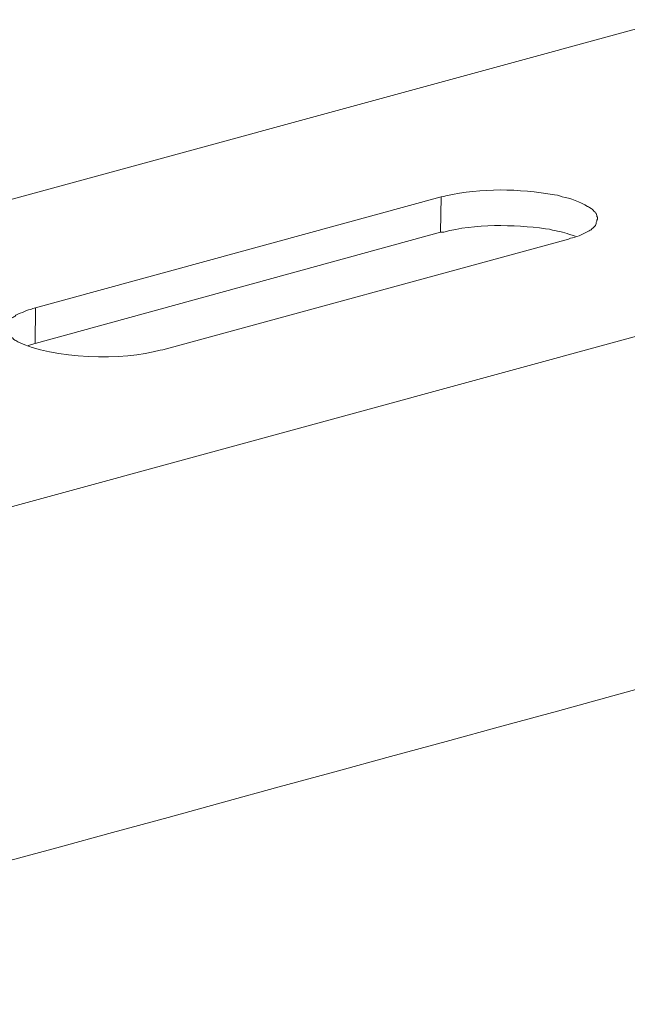
# Model space of a CAD drawing. Units: millimetres. Extents: x -935 to -517, y 80 to 280.
# Drawn here: x -621 to -617, y 103 to 109 of the extents above; entities that cross this region are included whole.
import ezdxf

# ---------------------------------------------------------------- set-up
doc = ezdxf.new("R2010")
doc.units = ezdxf.units.MM
doc.header["$LTSCALE"] = 23.1
doc.layers.add('layer 1', color=7, linetype='CONTINUOUS')

msp = doc.modelspace()

# ---------------------------------------------------------------- linework, layer by layer
at = {"layer": 'layer 1', "lineweight": 15}
for points, knots in [([(-587.4795, 116.8038), (-587.4795, 116.8038), (-622.197, 107.3322), (-622.197, 107.3322), (-622.197, 107.3322), (-622.197, 107.3322), (-622.1986, 107.3322), (-622.1986, 107.3322)], [0, 0, 0, 0, 0.5, 0.5, 0.5, 0.5, 1, 1, 1, 1]), ([(-583.9627, 116.0132), (-583.9627, 116.0132), (-621.6293, 105.7332), (-621.6293, 105.7332), (-621.6293, 105.7332), (-621.6293, 105.7332), (-623.9804, 105.0917), (-623.9804, 105.0917)], [0, 0, 0, 0, 0.5, 0.5, 0.5, 0.5, 1, 1, 1, 1]), ([(-581.6189, 114.634), (-581.6189, 114.634), (-583.271, 114.1824), (-583.271, 114.1824), (-583.271, 114.1824), (-596.8173, 110.4879), (-610.3635, 106.7932), (-623.9082, 103.0928), (-623.9082, 103.0928), (-623.9082, 103.0928), (-624.0056, 103.0664), (-624.0056, 103.0664)], [0, 0, 0, 0, 0.333333, 0.333333, 0.333333, 0.333333, 0.666667, 0.666667, 0.666667, 0.666667, 1, 1, 1, 1]), ([(-617.6464, 107.5476), (-617.6464, 107.5476), (-617.6464, 107.5596), (-617.6464, 107.5596), (-617.6464, 107.5596), (-617.6464, 107.5596), (-617.6509, 107.5622), (-617.6509, 107.5622), (-617.6509, 107.5622), (-617.6509, 107.5622), (-617.6509, 107.5683), (-617.6509, 107.5683), (-617.6509, 107.5683), (-617.6509, 107.5683), (-617.6538, 107.5742), (-617.6538, 107.5742), (-617.6538, 107.5742), (-617.6538, 107.5742), (-617.6538, 107.5771), (-617.6538, 107.5771), (-617.6538, 107.5771), (-617.6538, 107.5771), (-617.6568, 107.5802), (-617.6568, 107.5802), (-617.6568, 107.5802), (-617.6568, 107.5802), (-617.6568, 107.5829), (-617.6568, 107.5829), (-617.6568, 107.5829), (-617.6568, 107.5829), (-617.6597, 107.5861), (-617.6597, 107.5861), (-617.6597, 107.5861), (-617.6597, 107.5861), (-617.6626, 107.589), (-617.6626, 107.589), (-617.6626, 107.589), (-617.6626, 107.589), (-617.6687, 107.5933), (-617.6687, 107.5933), (-617.6687, 107.5933), (-617.6687, 107.5933), (-617.6714, 107.5991), (-617.6714, 107.5991), (-617.6714, 107.5991), (-617.6714, 107.5991), (-617.6775, 107.6052), (-617.6775, 107.6052), (-617.6775, 107.6052), (-617.6775, 107.6052), (-617.6833, 107.6082), (-617.6833, 107.6082), (-617.6833, 107.6082), (-617.6833, 107.6082), (-617.6923, 107.614), (-617.6923, 107.614), (-617.6923, 107.614), (-617.6923, 107.614), (-617.698, 107.6172), (-617.698, 107.6172), (-617.698, 107.6172), (-617.698, 107.6172), (-617.704, 107.6196), (-617.704, 107.6196), (-617.704, 107.6196), (-617.7461, 107.6448), (-617.801, 107.6677), (-617.8498, 107.6743), (-617.8498, 107.6743), (-617.8498, 107.6743), (-617.8649, 107.6804), (-617.8649, 107.6804), (-617.8649, 107.6804), (-617.8649, 107.6804), (-617.8764, 107.6835), (-617.8764, 107.6835), (-617.8764, 107.6835), (-617.8764, 107.6835), (-617.8928, 107.6862), (-617.8928, 107.6862), (-617.8928, 107.6862), (-618.0971, 107.7216), (-618.3087, 107.7269), (-618.5123, 107.6804), (-618.5123, 107.6804), (-618.5123, 107.6804), (-618.524, 107.6774), (-618.524, 107.6774), (-618.524, 107.6774), (-618.524, 107.6774), (-618.5405, 107.6743), (-618.5405, 107.6743)], [0, 0, 0, 0, 0.043478, 0.043478, 0.043478, 0.043478, 0.086957, 0.086957, 0.086957, 0.086957, 0.130435, 0.130435, 0.130435, 0.130435, 0.173913, 0.173913, 0.173913, 0.173913, 0.217391, 0.217391, 0.217391, 0.217391, 0.26087, 0.26087, 0.26087, 0.26087, 0.304348, 0.304348, 0.304348, 0.304348, 0.347826, 0.347826, 0.347826, 0.347826, 0.391304, 0.391304, 0.391304, 0.391304, 0.434783, 0.434783, 0.434783, 0.434783, 0.478261, 0.478261, 0.478261, 0.478261, 0.521739, 0.521739, 0.521739, 0.521739, 0.565217, 0.565217, 0.565217, 0.565217, 0.608696, 0.608696, 0.608696, 0.608696, 0.652174, 0.652174, 0.652174, 0.652174, 0.695652, 0.695652, 0.695652, 0.695652, 0.73913, 0.73913, 0.73913, 0.73913, 0.782609, 0.782609, 0.782609, 0.782609, 0.826087, 0.826087, 0.826087, 0.826087, 0.869565, 0.869565, 0.869565, 0.869565, 0.913043, 0.913043, 0.913043, 0.913043, 0.956522, 0.956522, 0.956522, 0.956522, 1, 1, 1, 1]), ([(-617.7748, 107.4505), (-617.7748, 107.4505), (-617.7926, 107.4561), (-617.7926, 107.4561), (-617.7926, 107.4561), (-617.8285, 107.4682), (-617.8668, 107.4801), (-617.9046, 107.484), (-617.9046, 107.484), (-617.9046, 107.484), (-617.9222, 107.4901), (-617.9222, 107.4901), (-617.9222, 107.4901), (-617.9222, 107.4901), (-617.9444, 107.493), (-617.9444, 107.493), (-617.9444, 107.493), (-618.1236, 107.5173), (-618.3499, 107.5215), (-618.5241, 107.4739), (-618.5241, 107.4739), (-618.5241, 107.4739), (-618.5432, 107.4725), (-618.5432, 107.4725)], [0, 0, 0, 0, 0.166667, 0.166667, 0.166667, 0.166667, 0.333333, 0.333333, 0.333333, 0.333333, 0.5, 0.5, 0.5, 0.5, 0.666667, 0.666667, 0.666667, 0.666667, 0.833333, 0.833333, 0.833333, 0.833333, 1, 1, 1, 1]), ([(-617.8132, 107.4327), (-617.8132, 107.4327), (-617.8013, 107.4383), (-617.8013, 107.4383), (-617.8013, 107.4383), (-617.8013, 107.4383), (-617.7898, 107.4414), (-617.7898, 107.4414), (-617.7898, 107.4414), (-617.7552, 107.4468), (-617.7261, 107.4664), (-617.6953, 107.4813), (-617.6953, 107.4813), (-617.6953, 107.4813), (-617.6892, 107.4842), (-617.6892, 107.4842), (-617.6892, 107.4842), (-617.6892, 107.4842), (-617.6834, 107.4871), (-617.6834, 107.4871), (-617.6834, 107.4871), (-617.6834, 107.4871), (-617.6802, 107.4932), (-617.6802, 107.4932), (-617.6802, 107.4932), (-617.6802, 107.4932), (-617.6746, 107.4959), (-617.6746, 107.4959), (-617.6746, 107.4959), (-617.6746, 107.4959), (-617.6658, 107.5046), (-617.6658, 107.5046), (-617.6658, 107.5046), (-617.6658, 107.5046), (-617.6595, 107.5108), (-617.6595, 107.5108), (-617.6595, 107.5108), (-617.6595, 107.5108), (-617.6568, 107.5166), (-617.6568, 107.5166), (-617.6568, 107.5166), (-617.6568, 107.5166), (-617.6541, 107.5224), (-617.6541, 107.5224), (-617.6541, 107.5224), (-617.6541, 107.5224), (-617.6541, 107.5285), (-617.6541, 107.5285), (-617.6541, 107.5285), (-617.6541, 107.5285), (-617.6508, 107.5357), (-617.6508, 107.5357), (-617.6508, 107.5357), (-617.6508, 107.5357), (-617.6508, 107.5416), (-617.6508, 107.5416), (-617.6508, 107.5416), (-617.6508, 107.5416), (-617.6465, 107.5476), (-617.6465, 107.5476)], [0, 0, 0, 0, 0.066667, 0.066667, 0.066667, 0.066667, 0.133333, 0.133333, 0.133333, 0.133333, 0.2, 0.2, 0.2, 0.2, 0.266667, 0.266667, 0.266667, 0.266667, 0.333333, 0.333333, 0.333333, 0.333333, 0.4, 0.4, 0.4, 0.4, 0.466667, 0.466667, 0.466667, 0.466667, 0.533333, 0.533333, 0.533333, 0.533333, 0.6, 0.6, 0.6, 0.6, 0.666667, 0.666667, 0.666667, 0.666667, 0.733333, 0.733333, 0.733333, 0.733333, 0.8, 0.8, 0.8, 0.8, 0.866667, 0.866667, 0.866667, 0.866667, 0.933333, 0.933333, 0.933333, 0.933333, 1, 1, 1, 1]), ([(-620.8548, 107.0417), (-620.8548, 107.0417), (-620.8695, 107.0384), (-620.8695, 107.0384), (-620.8695, 107.0384), (-620.8695, 107.0384), (-620.8814, 107.0327), (-620.8814, 107.0327), (-620.8814, 107.0327), (-620.8814, 107.0327), (-620.8947, 107.0298), (-620.8947, 107.0298), (-620.8947, 107.0298), (-620.8947, 107.0298), (-620.9063, 107.0271), (-620.9063, 107.0271), (-620.9063, 107.0271), (-620.9063, 107.0271), (-620.9183, 107.021), (-620.9183, 107.021), (-620.9183, 107.021), (-620.9183, 107.021), (-620.93, 107.0151), (-620.93, 107.0151), (-620.93, 107.0151), (-620.93, 107.0151), (-620.9419, 107.0104), (-620.9419, 107.0104), (-620.9419, 107.0104), (-620.9419, 107.0104), (-620.9552, 107.0048), (-620.9552, 107.0048), (-620.9552, 107.0048), (-620.9552, 107.0048), (-620.9669, 106.9989), (-620.9669, 106.9989), (-620.9669, 106.9989), (-620.9669, 106.9989), (-620.9727, 106.9929), (-620.9727, 106.9929), (-620.9727, 106.9929), (-620.9727, 106.9929), (-620.9786, 106.9902), (-620.9786, 106.9902), (-620.9786, 106.9902), (-620.9786, 106.9902), (-620.9847, 106.9871), (-620.9847, 106.9871), (-620.9847, 106.9871), (-620.9847, 106.9871), (-620.9905, 106.9841), (-620.9905, 106.9841), (-620.9905, 106.9841), (-620.9905, 106.9841), (-620.9934, 106.9783), (-620.9934, 106.9783), (-620.9934, 106.9783), (-620.9934, 106.9783), (-621.0006, 106.9753), (-621.0006, 106.9753), (-621.0006, 106.9753), (-621.0006, 106.9753), (-621.0038, 106.9695), (-621.0038, 106.9695), (-621.0038, 106.9695), (-621.0038, 106.9695), (-621.0096, 106.9663), (-621.0096, 106.9663), (-621.0096, 106.9663), (-621.0096, 106.9663), (-621.0126, 106.9607), (-621.0126, 106.9607), (-621.0126, 106.9607), (-621.0126, 106.9607), (-621.0157, 106.9531), (-621.0157, 106.9531), (-621.0157, 106.9531), (-621.0157, 106.9531), (-621.0186, 106.9472), (-621.0186, 106.9472), (-621.0186, 106.9472), (-621.0186, 106.9472), (-621.0186, 106.9413), (-621.0186, 106.9413), (-621.0186, 106.9413), (-621.0186, 106.9413), (-621.0215, 106.9326), (-621.0215, 106.9326), (-621.0215, 106.9326), (-621.0215, 106.9326), (-621.0215, 106.9265), (-621.0215, 106.9265)], [0, 0, 0, 0, 0.043478, 0.043478, 0.043478, 0.043478, 0.086957, 0.086957, 0.086957, 0.086957, 0.130435, 0.130435, 0.130435, 0.130435, 0.173913, 0.173913, 0.173913, 0.173913, 0.217391, 0.217391, 0.217391, 0.217391, 0.26087, 0.26087, 0.26087, 0.26087, 0.304348, 0.304348, 0.304348, 0.304348, 0.347826, 0.347826, 0.347826, 0.347826, 0.391304, 0.391304, 0.391304, 0.391304, 0.434783, 0.434783, 0.434783, 0.434783, 0.478261, 0.478261, 0.478261, 0.478261, 0.521739, 0.521739, 0.521739, 0.521739, 0.565217, 0.565217, 0.565217, 0.565217, 0.608696, 0.608696, 0.608696, 0.608696, 0.652174, 0.652174, 0.652174, 0.652174, 0.695652, 0.695652, 0.695652, 0.695652, 0.73913, 0.73913, 0.73913, 0.73913, 0.782609, 0.782609, 0.782609, 0.782609, 0.826087, 0.826087, 0.826087, 0.826087, 0.869565, 0.869565, 0.869565, 0.869565, 0.913043, 0.913043, 0.913043, 0.913043, 0.956522, 0.956522, 0.956522, 0.956522, 1, 1, 1, 1]), ([(-621.0216, 106.9266), (-621.0216, 106.9266), (-621.0216, 106.9178), (-621.0216, 106.9178), (-621.0216, 106.9178), (-621.0216, 106.9178), (-621.0185, 106.9119), (-621.0185, 106.9119), (-621.0185, 106.9119), (-621.0185, 106.9119), (-621.0185, 106.9059), (-621.0185, 106.9059), (-621.0185, 106.9059), (-621.0185, 106.9059), (-621.0158, 106.9), (-621.0158, 106.9), (-621.0158, 106.9), (-621.0158, 106.9), (-621.0126, 106.8973), (-621.0126, 106.8973), (-621.0126, 106.8973), (-621.0126, 106.8973), (-621.0095, 106.8897), (-621.0095, 106.8897), (-621.0095, 106.8897), (-621.0095, 106.8897), (-621.0068, 106.8867), (-621.0068, 106.8867), (-621.0068, 106.8867), (-621.0068, 106.8867), (-621.0039, 106.8809), (-621.0039, 106.8809), (-621.0039, 106.8809), (-621.0039, 106.8809), (-621.0007, 106.8782), (-621.0007, 106.8782), (-621.0007, 106.8782), (-621.0007, 106.8782), (-620.9935, 106.8751), (-620.9935, 106.8751), (-620.9935, 106.8751), (-620.9935, 106.8751), (-620.9904, 106.8721), (-620.9904, 106.8721), (-620.9904, 106.8721), (-620.9904, 106.8721), (-620.9847, 106.8692), (-620.9847, 106.8692), (-620.9847, 106.8692), (-620.9847, 106.8692), (-620.9816, 106.8633), (-620.9816, 106.8633), (-620.9816, 106.8633), (-620.9816, 106.8633), (-620.9728, 106.8573), (-620.9728, 106.8573), (-620.9728, 106.8573), (-620.9728, 106.8573), (-620.9669, 106.8543), (-620.9669, 106.8543), (-620.9669, 106.8543), (-620.9669, 106.8543), (-620.9553, 106.8483), (-620.9553, 106.8483), (-620.9553, 106.8483), (-620.7631, 106.7468), (-620.3464, 106.74), (-620.1438, 106.7999), (-620.1438, 106.7999), (-620.1438, 106.7999), (-620.129, 106.8026), (-620.129, 106.8026)], [0, 0, 0, 0, 0.055556, 0.055556, 0.055556, 0.055556, 0.111111, 0.111111, 0.111111, 0.111111, 0.166667, 0.166667, 0.166667, 0.166667, 0.222222, 0.222222, 0.222222, 0.222222, 0.277778, 0.277778, 0.277778, 0.277778, 0.333333, 0.333333, 0.333333, 0.333333, 0.388889, 0.388889, 0.388889, 0.388889, 0.444444, 0.444444, 0.444444, 0.444444, 0.5, 0.5, 0.5, 0.5, 0.555556, 0.555556, 0.555556, 0.555556, 0.611111, 0.611111, 0.611111, 0.611111, 0.666667, 0.666667, 0.666667, 0.666667, 0.722222, 0.722222, 0.722222, 0.722222, 0.777778, 0.777778, 0.777778, 0.777778, 0.833333, 0.833333, 0.833333, 0.833333, 0.888889, 0.888889, 0.888889, 0.888889, 0.944444, 0.944444, 0.944444, 0.944444, 1, 1, 1, 1]), ([(-620.8577, 106.838), (-620.8577, 106.838), (-620.8784, 106.8324), (-620.8784, 106.8324), (-620.8784, 106.8324), (-620.8784, 106.8324), (-620.8887, 106.8292), (-620.8887, 106.8292), (-620.8887, 106.8292), (-620.8887, 106.8292), (-620.8975, 106.8263), (-620.8975, 106.8263)], [0, 0, 0, 0, 0.333333, 0.333333, 0.333333, 0.333333, 0.666667, 0.666667, 0.666667, 0.666667, 1, 1, 1, 1])]:
    msp.add_open_spline(points, degree=3, knots=knots, dxfattribs=at)
for points in [[(-618.5404, 107.6744), (-618.5404, 107.6744), (-620.8548, 107.0416), (-620.8548, 107.0416)], [(-618.5433, 107.4724), (-618.5433, 107.4724), (-618.5403, 107.6743), (-618.5403, 107.6743)], [(-618.5433, 107.4724), (-618.5433, 107.4724), (-620.8577, 106.8381), (-620.8577, 106.8381)], [(-620.129, 106.8026), (-620.129, 106.8026), (-617.813, 107.4325), (-617.813, 107.4325)], [(-620.8577, 106.838), (-620.8577, 106.838), (-620.8547, 107.0417), (-620.8547, 107.0417)]]:
    msp.add_open_spline(points, degree=3, dxfattribs=at)

doc.saveas('drawing.dxf')
